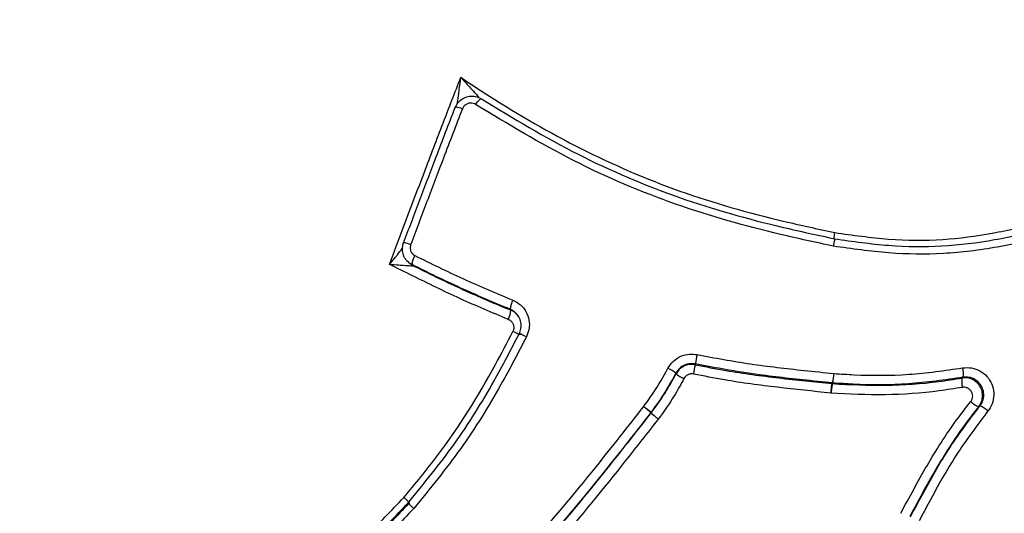
# Model space of a CAD drawing. Units: millimetres. Extents: x -6280 to 8341, y -7016 to 6508.
# Drawn here: x -2368 to -2313, y -3514 to -3487 of the extents above; entities that cross this region are included whole.
import ezdxf

# ---------------------------------------------------------------- set-up
doc = ezdxf.new("R2010")
doc.units = ezdxf.units.MM
doc.layers.add('SLD-0', color=179, linetype='Continuous')

msp = doc.modelspace()

# ---------------------------------------------------------------- linework, layer by layer
at = {"layer": 'SLD-0', "color": 7, "linetype": 'Continuous', "lineweight": 25}
for p, q in [((-2342.601, -3491.293), (-2342.545, -3491.215)), ((-2342.545, -3491.215), (-2342.49, -3491.143)), ((-2342.49, -3491.143), (-2342.437, -3491.081)), ((-2342.437, -3491.081), (-2342.388, -3491.031)), ((-2342.388, -3491.031), (-2342.345, -3490.995)), ((-2342.345, -3490.995), (-2342.311, -3490.975)), ((-2342.311, -3490.975), (-2342.285, -3490.97)), ((-2342.285, -3490.97), (-2342.27, -3490.982)), ((-2343.745, -3491.447), (-2343.761, -3491.456)), ((-2343.761, -3491.456), (-2343.76, -3491.472)), ((-2343.712, -3491.445), (-2343.745, -3491.447)), ((-2343.662, -3491.451), (-2343.712, -3491.445)), ((-2343.598, -3491.464), (-2343.662, -3491.451)), ((-2343.523, -3491.483), (-2343.598, -3491.464)), ((-2343.439, -3491.509), (-2343.523, -3491.483)), ((-2343.349, -3491.539), (-2343.439, -3491.509)), ((-2346.652, -3499.092), (-2346.666, -3499.095)), ((-2346.666, -3499.095), (-2346.662, -3499.105)), ((-2346.621, -3499.095), (-2346.652, -3499.092)), ((-2346.573, -3499.106), (-2346.621, -3499.095)), ((-2346.511, -3499.123), (-2346.573, -3499.106)), ((-2346.436, -3499.145), (-2346.511, -3499.123)), ((-2346.353, -3499.173), (-2346.436, -3499.145)), ((-2346.263, -3499.204), (-2346.353, -3499.173)), ((-2346.426, -3500.161), (-2346.358, -3500.226)), ((-2346.269, -3500.301), (-2346.358, -3500.226)), ((-2346.117, -3500.395), (-2346.269, -3500.301)), ((-2346.185, -3500.33), (-2346.117, -3500.395)), ((-2340.614, -3502.904), (-2340.653, -3502.852)), ((-2340.417, -3504.145), (-2340.503, -3504.102)), ((-2340.337, -3504.184), (-2340.417, -3504.145)), ((-2340.264, -3504.219), (-2340.337, -3504.184)), ((-2340.203, -3504.247), (-2340.264, -3504.219)), ((-2340.154, -3504.267), (-2340.203, -3504.247)), ((-2340.121, -3504.28), (-2340.154, -3504.267)), ((-2340.141, -3504.222), (-2340.142, -3504.227)), ((-2340.123, -3504.225), (-2340.141, -3504.222)), ((-2340.089, -3504.238), (-2340.123, -3504.225)), ((-2340.103, -3504.283), (-2340.121, -3504.28)), ((-2340.103, -3504.278), (-2340.103, -3504.283)), ((-2340.04, -3504.259), (-2340.089, -3504.238)), ((-2339.978, -3504.287), (-2340.04, -3504.259)), ((-2339.905, -3504.322), (-2339.978, -3504.287)), ((-2339.824, -3504.361), (-2339.905, -3504.322)), ((-2339.738, -3504.405), (-2339.824, -3504.361)), ((-2330.218, -3505.938), (-2330.215, -3505.97)), ((-2330.215, -3505.97), (-2330.214, -3505.98)), ((-2331.303, -3506.494), (-2331.308, -3506.453)), ((-2315.186, -3506.73), (-2315.117, -3506.69)), ((-2322.504, -3507.047), (-2322.475, -3507.01)), ((-2322.461, -3507.011), (-2322.49, -3507.048)), ((-2314.221, -3508.333), (-2314.24, -3508.344)), ((-2314.172, -3508.305), (-2314.221, -3508.333)), ((-2332.713, -3508.718), (-2332.724, -3508.687)), ((-2332.711, -3508.669), (-2332.699, -3508.699)), ((-2332.492, -3508.879), (-2332.499, -3508.889))]:
    msp.add_line(p, q, dxfattribs=at)
for radius in [125, 85, 84.779, 84.617]:
    msp.add_circle((-2329.832, -3516.31), radius, dxfattribs=at)
for centre, radius, start, end in [((-2329.832, -3516.31), 3500, 237.832826, 3.631487), ((-2345.234, -3500.348), 0.951, 146.1683, 178.8745), ((-2339.286, -3502.955), 1.37, 153.0427, 175.666), ((-2341.968, -3502.803), 1.358, 333.0681, 355.7281), ((-2322.001, -3507.221), 8.316, 167.403, 171.1271), ((-2332.729, -3508.309), 2.338, 52.5522, 65.4607), ((-2338.371, -3504.708), 8.256, 347.4116, 351.1356), ((-2316.341, -3506.487), 1.241, 350.616, 15.4035), ((-2329.893, -3504.656), 2.317, 232.5118, 245.4375), ((-2325.644, -3506.271), 3.254, 346.8737, 356.4034), ((-2325.494, -3506.374), 3.099, 348.1326, 358.128), ((-2313.971, -3506.932), 1.231, 170.5481, 195.3515), ((-2322.453, -3506.549), 0.5, 264.1007, 265.7136), ((-2322.423, -3506.512), 0.5, 264.1007, 265.7136), ((-2335.84, -3512.01), 4.555, 46.8395, 53.4999), ((-2335.464, -3511.839), 4.199, 49.0292, 56.2449), ((-2313.818, -3507.181), 1.238, 225.3781, 250.056), ((-2314.599, -3509.477), 1.248, 45.3194, 69.9836), ((-2333.118, -3508.379), 0.5, 321.8782, 324.4881), ((-2333.106, -3508.409), 0.5, 321.8782, 324.4882)]:
    msp.add_arc(centre, radius, start, end, dxfattribs=at)
for points, knots in [([(-2347.456, -3500.32), (-2347.305, -3499.915), (-2346.653, -3498.173), (-2345.643, -3495.51), (-2344.455, -3492.395), (-2343.769, -3490.618), (-2343.437, -3489.759)], [0, 0, 0, 0, 0.114183, 0.491699, 0.754395, 1, 1, 1, 1]), ([(-2343.637, -3491.284), (-2343.632, -3491.249), (-2343.601, -3491.053), (-2343.539, -3490.602), (-2343.479, -3490.124), (-2343.444, -3489.818), (-2343.437, -3489.761), (-2343.437, -3489.759)], [0, 0, 0, 0, 0.073252, 0.420094, 0.892674, 0.995368, 1, 1, 1, 1]), ([(-2343.437, -3489.759), (-2342.901, -3490.115), (-2340.718, -3491.566), (-2336.691, -3493.89), (-2331.138, -3496.302), (-2326.277, -3497.676), (-2323.329, -3498.311), (-2322.355, -3498.52)], [0, 0, 0, 0, 0.085159, 0.34713, 0.609033, 0.870915, 1, 1, 1, 1]), ([(-2343.437, -3489.759), (-2343.435, -3489.761), (-2343.398, -3489.803), (-2343.194, -3490.03), (-2342.875, -3490.385), (-2342.572, -3490.716), (-2342.44, -3490.859), (-2342.417, -3490.884)], [0, 0, 0, 0, 0.0046368, 0.1063296, 0.5804744, 0.9269588, 1, 1, 1, 1]), ([(-2343.76, -3491.472), (-2343.709, -3491.372), (-2343.609, -3491.172), (-2343.342, -3490.953), (-2343.025, -3490.827), (-2342.685, -3490.812), (-2342.43, -3490.886), (-2342.303, -3490.962), (-2342.27, -3490.982)], [0, 0, 0, 0, 0.186961, 0.373926, 0.560882, 0.747832, 0.934781, 1, 1, 1, 1]), ([(-2342.601, -3491.293), (-2342.618, -3491.283), (-2342.682, -3491.245), (-2342.81, -3491.208), (-2342.98, -3491.215), (-2343.139, -3491.278), (-2343.273, -3491.388), (-2343.324, -3491.489), (-2343.349, -3491.539)], [0, 0, 0, 0, 0.0652208, 0.2521711, 0.4391184, 0.6260725, 0.8130365, 1, 1, 1, 1]), ([(-2322.437, -3499.288), (-2323.43, -3499.074), (-2326.414, -3498.432), (-2331.395, -3497.028), (-2337.194, -3494.563), (-2340.788, -3492.389), (-2342.601, -3491.293)], [0, 0, 0, 0, 0.138964, 0.417398, 0.706113, 1, 1, 1, 1]), ([(-2342.27, -3490.982), (-2340.482, -3492.063), (-2336.936, -3494.207), (-2331.218, -3496.639), (-2326.298, -3498.025), (-2323.349, -3498.659), (-2322.363, -3498.872)], [0, 0, 0, 0, 0.2936, 0.582165, 0.860198, 1, 1, 1, 1]), ([(-2346.662, -3499.105), (-2346.356, -3498.294), (-2345.745, -3496.672), (-2344.778, -3494.126), (-2344.114, -3492.397), (-2343.76, -3491.472)], [0, 0, 0, 0, 0.317576, 0.634968, 1, 1, 1, 1]), ([(-2343.349, -3491.539), (-2343.705, -3492.468), (-2344.371, -3494.204), (-2345.343, -3496.761), (-2345.957, -3498.389), (-2346.263, -3499.204)], [0, 0, 0, 0, 0.365022, 0.682443, 1, 1, 1, 1]), ([(-2322.356, -3498.522), (-2321.344, -3498.665), (-2319.32, -3498.953), (-2316.331, -3498.981), (-2313.454, -3498.592), (-2311.631, -3498.172), (-2310.716, -3497.961)], [0, 0, 0, 0, 0.2589919, 0.5185263, 0.7580495, 1, 1, 1, 1]), ([(-2322.363, -3498.872), (-2321.346, -3499.016), (-2319.339, -3499.301), (-2316.306, -3499.345), (-2313.324, -3498.964), (-2311.383, -3498.516), (-2310.406, -3498.29)], [0, 0, 0, 0, 0.25342, 0.500645, 0.748865, 1, 1, 1, 1]), ([(-2310.209, -3498.703), (-2311.197, -3498.931), (-2313.174, -3499.388), (-2316.219, -3499.776), (-2319.331, -3499.731), (-2321.393, -3499.438), (-2322.437, -3499.289)], [0, 0, 0, 0, 0.248464, 0.497361, 0.745384, 1, 1, 1, 1]), ([(-2322.395, -3498.864), (-2322.395, -3498.859), (-2322.393, -3498.827), (-2322.38, -3498.707), (-2322.364, -3498.584), (-2322.356, -3498.522)], [0, 0, 0, 0, 0.0960004, 0.5480002, 1, 1, 1, 1]), ([(-2347.456, -3500.32), (-2347.454, -3500.318), (-2347.337, -3500.18), (-2347.187, -3500), (-2346.948, -3499.701), (-2346.801, -3499.518), (-2346.718, -3499.392), (-2346.709, -3499.379)], [0, 0, 0, 0, 0.006461, 0.441361, 0.566713, 0.953804, 1, 1, 1, 1]), ([(-2346.185, -3500.33), (-2346.279, -3500.271), (-2346.468, -3500.153), (-2346.655, -3499.87), (-2346.741, -3499.545), (-2346.721, -3499.28), (-2346.674, -3499.14), (-2346.662, -3499.105)], [0, 0, 0, 0, 0.230976, 0.461954, 0.692926, 0.923895, 1, 1, 1, 1]), ([(-2346.263, -3499.204), (-2346.269, -3499.221), (-2346.293, -3499.292), (-2346.303, -3499.425), (-2346.26, -3499.588), (-2346.166, -3499.73), (-2346.071, -3499.789), (-2346.024, -3499.819)], [0, 0, 0, 0, 0.076106, 0.307075, 0.538046, 0.769023, 1, 1, 1, 1]), ([(-2346.024, -3499.819), (-2345.125, -3500.262), (-2343.318, -3501.154), (-2341.448, -3501.939), (-2340.508, -3502.334)], [0, 0, 0, 0, 0.497109, 1, 1, 1, 1]), ([(-2340.757, -3503.418), (-2341.663, -3503.038), (-2343.492, -3502.272), (-2345.699, -3501.187), (-2347.022, -3500.534), (-2347.456, -3500.32)], [0, 0, 0, 0, 0.397674, 0.802438, 1, 1, 1, 1]), ([(-2346.117, -3500.395), (-2346.116, -3500.396), (-2346.112, -3500.4), (-2346.127, -3500.406), (-2346.199, -3500.412), (-2346.415, -3500.406), (-2346.679, -3500.389), (-2347.048, -3500.359), (-2347.275, -3500.338), (-2347.453, -3500.32), (-2347.456, -3500.32)], [0, 0, 0, 0, 0.016512, 0.060601, 0.124655, 0.266355, 0.564227, 0.660637, 0.995032, 1, 1, 1, 1]), ([(-2340.653, -3502.852), (-2341.598, -3502.455), (-2343.473, -3501.667), (-2345.286, -3500.773), (-2346.185, -3500.33)], [0, 0, 0, 0, 0.504225, 1, 1, 1, 1]), ([(-2346.117, -3500.395), (-2346.076, -3500.415), (-2345.144, -3500.873), (-2343.338, -3501.762), (-2341.515, -3502.526), (-2340.614, -3502.904)], [0, 0, 0, 0, 0.0227109, 0.5169265, 1, 1, 1, 1]), ([(-2340.508, -3502.334), (-2340.358, -3502.411), (-2340.057, -3502.566), (-2339.738, -3502.971), (-2339.566, -3503.449), (-2339.556, -3503.955), (-2339.679, -3504.258), (-2339.738, -3504.405)], [0, 0, 0, 0, 0.202786, 0.405572, 0.60835, 0.811124, 1, 1, 1, 1]), ([(-2340.142, -3504.227), (-2340.102, -3504.129), (-2340.021, -3503.928), (-2340.028, -3503.592), (-2340.141, -3503.274), (-2340.354, -3503.006), (-2340.553, -3502.903), (-2340.653, -3502.852)], [0, 0, 0, 0, 0.18888, 0.391652, 0.594426, 0.797211, 1, 1, 1, 1]), ([(-2340.198, -3503.236), (-2340.244, -3503.174), (-2340.353, -3503.028), (-2340.518, -3502.949), (-2340.614, -3502.904)], [0, 0, 0, 0, 0.424712, 1, 1, 1, 1]), ([(-2340.757, -3503.418), (-2340.711, -3503.441), (-2340.615, -3503.49), (-2340.508, -3503.618), (-2340.448, -3503.775), (-2340.44, -3503.946), (-2340.482, -3504.05), (-2340.503, -3504.102)], [0, 0, 0, 0, 0.188838, 0.391621, 0.594409, 0.797204, 1, 1, 1, 1]), ([(-2346.645, -3513.472), (-2346.001, -3512.694), (-2344.066, -3510.356), (-2342.082, -3507.153), (-2340.826, -3504.728), (-2340.503, -3504.102)], [0, 0, 0, 0, 0.269999, 0.811662, 1, 1, 1, 1]), ([(-2346.402, -3513.775), (-2345.507, -3512.68), (-2343.73, -3510.507), (-2341.713, -3507.251), (-2340.606, -3505.121), (-2340.142, -3504.227)], [0, 0, 0, 0, 0.370615, 0.73583, 1, 1, 1, 1]), ([(-2339.738, -3504.405), (-2340.207, -3505.308), (-2341.33, -3507.468), (-2343.376, -3510.772), (-2345.182, -3512.979), (-2346.09, -3514.09)], [0, 0, 0, 0, 0.2630913, 0.6292468, 1, 1, 1, 1]), ([(-2331.758, -3506.182), (-2331.665, -3506.04), (-2331.479, -3505.756), (-2331.04, -3505.48), (-2330.568, -3505.352), (-2330.258, -3505.39), (-2330.118, -3505.407)], [0, 0, 0, 0, 0.2606731, 0.5213465, 0.7820147, 1, 1, 1, 1]), ([(-2330.118, -3505.407), (-2329.117, -3505.594), (-2327.117, -3505.967), (-2324.532, -3506.254), (-2322.959, -3506.417), (-2322.396, -3506.475)], [0, 0, 0, 0, 0.3911623, 0.7821943, 1, 1, 1, 1]), ([(-2333.131, -3508.348), (-2332.937, -3508.08), (-2332.436, -3507.386), (-2332.016, -3506.64), (-2331.758, -3506.182)], [0, 0, 0, 0, 0.386472, 1, 1, 1, 1]), ([(-2330.218, -3505.938), (-2330.312, -3505.927), (-2330.517, -3505.902), (-2330.831, -3505.986), (-2331.122, -3506.17), (-2331.246, -3506.358), (-2331.308, -3506.453)], [0, 0, 0, 0, 0.217987, 0.478654, 0.739325, 1, 1, 1, 1]), ([(-2330.214, -3505.98), (-2330.326, -3505.968), (-2330.551, -3505.944), (-2330.878, -3506.052), (-2331.142, -3506.241), (-2331.253, -3506.415), (-2331.303, -3506.494)], [0, 0, 0, 0, 0.260704, 0.52141, 0.782111, 1, 1, 1, 1]), ([(-2322.475, -3507.01), (-2323.036, -3506.952), (-2324.609, -3506.788), (-2327.203, -3506.501), (-2329.211, -3506.126), (-2330.218, -3505.938)], [0, 0, 0, 0, 0.216662, 0.607329, 1, 1, 1, 1]), ([(-2330.214, -3505.98), (-2329.64, -3506.093), (-2328.081, -3506.399), (-2325.504, -3506.737), (-2323.505, -3506.943), (-2322.504, -3507.047)], [0, 0, 0, 0, 0.225168, 0.611994, 1, 1, 1, 1]), ([(-2322.396, -3506.475), (-2322.019, -3506.5), (-2320.617, -3506.592), (-2318.18, -3506.593), (-2316.157, -3506.303), (-2315.145, -3506.158)], [0, 0, 0, 0, 0.155605, 0.57788, 1, 1, 1, 1]), ([(-2315.145, -3506.158), (-2314.977, -3506.146), (-2314.64, -3506.124), (-2314.154, -3506.305), (-2313.754, -3506.625), (-2313.48, -3507.063), (-2313.366, -3507.565), (-2313.423, -3508.075), (-2313.583, -3508.411), (-2313.704, -3508.567), (-2313.721, -3508.59)], [0, 0, 0, 0, 0.1393953, 0.2787916, 0.4181631, 0.557504, 0.696831, 0.8361668, 0.9755303, 1, 1, 1, 1]), ([(-2331.308, -3506.453), (-2331.573, -3506.925), (-2332.003, -3507.688), (-2332.515, -3508.398), (-2332.711, -3508.669)], [0, 0, 0, 0, 0.6185689, 1, 1, 1, 1]), ([(-2332.699, -3508.699), (-2332.402, -3508.286), (-2331.893, -3507.578), (-2331.477, -3506.813), (-2331.303, -3506.494)], [0, 0, 0, 0, 0.583379, 1, 1, 1, 1]), ([(-2330.856, -3506.763), (-2331.035, -3507.092), (-2331.466, -3507.883), (-2331.993, -3508.616), (-2332.302, -3509.045)], [0, 0, 0, 0, 0.414675, 1, 1, 1, 1]), ([(-2330.314, -3506.507), (-2330.37, -3506.501), (-2330.482, -3506.489), (-2330.644, -3506.543), (-2330.776, -3506.637), (-2330.831, -3506.724), (-2330.856, -3506.763)], [0, 0, 0, 0, 0.260705, 0.52141, 0.78211, 1, 1, 1, 1]), ([(-2322.575, -3507.578), (-2323.577, -3507.475), (-2325.582, -3507.268), (-2328.168, -3506.928), (-2329.736, -3506.621), (-2330.314, -3506.507)], [0, 0, 0, 0, 0.386983, 0.774059, 1, 1, 1, 1]), ([(-2322.49, -3507.048), (-2321.487, -3507.1), (-2319.48, -3507.205), (-2317.037, -3507.022), (-2315.619, -3506.798), (-2315.186, -3506.73)], [0, 0, 0, 0, 0.40997, 0.819872, 1, 1, 1, 1]), ([(-2315.117, -3506.69), (-2316.142, -3506.836), (-2318.192, -3507.13), (-2320.66, -3507.129), (-2322.079, -3507.036), (-2322.461, -3507.011)], [0, 0, 0, 0, 0.422272, 0.844785, 1, 1, 1, 1]), ([(-2314.24, -3508.344), (-2314.179, -3508.251), (-2314.057, -3508.063), (-2314.005, -3507.723), (-2314.06, -3507.387), (-2314.225, -3507.087), (-2314.478, -3506.857), (-2314.791, -3506.725), (-2315.038, -3506.708), (-2315.167, -3506.727), (-2315.186, -3506.73)], [0, 0, 0, 0, 0.139419, 0.278847, 0.418258, 0.557642, 0.69701, 0.836379, 0.975767, 1, 1, 1, 1]), ([(-2314.172, -3508.305), (-2314.16, -3508.289), (-2314.08, -3508.186), (-2313.973, -3507.962), (-2313.935, -3507.624), (-2314.011, -3507.29), (-2314.192, -3507), (-2314.458, -3506.787), (-2314.781, -3506.667), (-2315.005, -3506.682), (-2315.117, -3506.69)], [0, 0, 0, 0, 0.024473, 0.163852, 0.303187, 0.442503, 0.581828, 0.721189, 0.860588, 1, 1, 1, 1]), ([(-2315.158, -3507.258), (-2315.596, -3507.327), (-2317.033, -3507.554), (-2319.514, -3507.74), (-2321.553, -3507.632), (-2322.575, -3507.579)], [0, 0, 0, 0, 0.179191, 0.588778, 1, 1, 1, 1]), ([(-2322.568, -3507.579), (-2322.568, -3507.573), (-2322.563, -3507.511), (-2322.554, -3507.391), (-2322.54, -3507.263), (-2322.528, -3507.158), (-2322.515, -3507.079), (-2322.507, -3507.051), (-2322.504, -3507.047), (-2322.504, -3507.047)], [0, 0, 0, 0, 0.024127, 0.239394, 0.454647, 0.567912, 0.783087, 0.998249, 1, 1, 1, 1]), ([(-2322.49, -3507.048), (-2322.49, -3507.048), (-2322.493, -3507.052), (-2322.502, -3507.08), (-2322.516, -3507.159), (-2322.532, -3507.264), (-2322.548, -3507.392), (-2322.561, -3507.511), (-2322.568, -3507.573), (-2322.568, -3507.579)], [0, 0, 0, 0, 0.001751, 0.216913, 0.432088, 0.545353, 0.760606, 0.975873, 1, 1, 1, 1]), ([(-2314.688, -3508.062), (-2314.657, -3508.015), (-2314.596, -3507.921), (-2314.57, -3507.752), (-2314.597, -3507.585), (-2314.679, -3507.435), (-2314.806, -3507.321), (-2314.962, -3507.255), (-2315.085, -3507.247), (-2315.149, -3507.256), (-2315.158, -3507.258)], [0, 0, 0, 0, 0.139429, 0.278859, 0.418264, 0.557638, 0.696999, 0.836368, 0.975765, 1, 1, 1, 1]), ([(-2341.745, -3518.586), (-2341.058, -3517.849), (-2338.995, -3515.635), (-2336.144, -3512.193), (-2334.014, -3509.475), (-2333.131, -3508.348)], [0, 0, 0, 0, 0.226312, 0.679259, 1, 1, 1, 1]), ([(-2318.635, -3514.365), (-2318.152, -3513.463), (-2317.19, -3511.665), (-2315.862, -3509.561), (-2314.963, -3508.414), (-2314.688, -3508.062)], [0, 0, 0, 0, 0.411234, 0.819327, 1, 1, 1, 1]), ([(-2314.24, -3508.344), (-2314.512, -3508.692), (-2315.399, -3509.824), (-2316.709, -3511.898), (-2317.657, -3513.671), (-2318.132, -3514.559)], [0, 0, 0, 0, 0.1807728, 0.5892293, 1, 1, 1, 1]), ([(-2318.086, -3514.552), (-2317.898, -3514.203), (-2317.223, -3512.945), (-2316.034, -3510.78), (-2314.794, -3509.132), (-2314.172, -3508.305)], [0, 0, 0, 0, 0.160864, 0.578637, 1, 1, 1, 1]), ([(-2332.724, -3508.687), (-2333.605, -3509.811), (-2335.734, -3512.528), (-2338.584, -3515.967), (-2340.647, -3518.182), (-2341.334, -3518.92)], [0, 0, 0, 0, 0.320087, 0.773633, 1, 1, 1, 1]), ([(-2341.286, -3518.906), (-2340.312, -3517.854), (-2337.978, -3515.334), (-2335.186, -3511.87), (-2333.331, -3509.505), (-2332.713, -3508.718)], [0, 0, 0, 0, 0.3232078, 0.7745811, 1, 1, 1, 1]), ([(-2332.303, -3509.045), (-2332.921, -3509.833), (-2334.777, -3512.199), (-2337.57, -3515.664), (-2339.904, -3518.185), (-2340.878, -3519.237)], [0, 0, 0, 0, 0.225523, 0.676757, 1, 1, 1, 1]), ([(-2332.499, -3508.889), (-2332.521, -3508.873), (-2332.551, -3508.85), (-2332.612, -3508.803), (-2332.675, -3508.754), (-2332.708, -3508.725), (-2332.712, -3508.719), (-2332.713, -3508.718)], [0, 0, 0, 0, 0.176876, 0.252432, 0.574125, 0.895756, 1, 1, 1, 1]), ([(-2332.699, -3508.699), (-2332.698, -3508.701), (-2332.695, -3508.707), (-2332.662, -3508.738), (-2332.602, -3508.789), (-2332.543, -3508.838), (-2332.513, -3508.863), (-2332.492, -3508.879)], [0, 0, 0, 0, 0.104244, 0.425874, 0.747568, 0.823124, 1, 1, 1, 1]), ([(-2332.303, -3509.045), (-2332.354, -3509.004), (-2332.423, -3508.95), (-2332.484, -3508.901), (-2332.499, -3508.889)], [0, 0, 0, 0, 0.752761, 1, 1, 1, 1]), ([(-2313.721, -3508.59), (-2314.335, -3509.405), (-2315.561, -3511.035), (-2316.739, -3513.182), (-2317.411, -3514.434), (-2317.599, -3514.784)], [0, 0, 0, 0, 0.418894, 0.83745, 1, 1, 1, 1]), ([(-2359.485, -3520.287), (-2358.497, -3520.138), (-2356.561, -3519.844), (-2353.76, -3518.843), (-2351.14, -3517.479), (-2348.729, -3515.668), (-2347.346, -3514.209), (-2346.646, -3513.471)], [0, 0, 0, 0, 0.203838, 0.39927, 0.599609, 0.797479, 1, 1, 1, 1]), ([(-2359.651, -3520.816), (-2358.585, -3520.653), (-2356.432, -3520.324), (-2353.485, -3519.202), (-2350.815, -3517.761), (-2348.476, -3515.96), (-2347.102, -3514.512), (-2346.402, -3513.775)], [0, 0, 0, 0, 0.2129497, 0.4300956, 0.6148253, 0.8037441, 1, 1, 1, 1]), ([(-2346.336, -3513.785), (-2347.044, -3514.531), (-2348.469, -3516.033), (-2350.929, -3517.889), (-2353.642, -3519.305), (-2356.516, -3520.34), (-2358.524, -3520.645), (-2359.533, -3520.798)], [0, 0, 0, 0, 0.199179, 0.401171, 0.597171, 0.797618, 1, 1, 1, 1]), ([(-2346.089, -3514.091), (-2346.126, -3514.055), (-2346.207, -3513.977), (-2346.295, -3513.89), (-2346.353, -3513.831), (-2346.387, -3513.795), (-2346.407, -3513.773), (-2346.404, -3513.774), (-2346.402, -3513.775)], [0, 0, 0, 0, 0.2000069, 0.4328227, 0.5621707, 0.6998173, 0.8457613, 1, 1, 1, 1]), ([(-2346.089, -3514.091), (-2346.807, -3514.848), (-2348.209, -3516.329), (-2350.62, -3518.172), (-2353.732, -3519.885), (-2356.827, -3520.903), (-2359.029, -3521.231), (-2359.698, -3521.331)], [0, 0, 0, 0, 0.196031, 0.383281, 0.570787, 0.869441, 1, 1, 1, 1])]:
    msp.add_open_spline(points, degree=3, knots=knots, dxfattribs=at)
for points in [[(-2322.363, -3498.872), (-2322.36, -3498.87), (-2322.356, -3498.866), (-2322.37, -3498.956), (-2322.398, -3499.101), (-2322.424, -3499.227), (-2322.437, -3499.289)], [(-2346.336, -3513.785), (-2346.333, -3513.781), (-2346.327, -3513.774), (-2346.392, -3513.703), (-2346.501, -3513.598), (-2346.598, -3513.513), (-2346.646, -3513.471)]]:
    msp.add_open_spline(points, degree=3, dxfattribs=at)

doc.saveas('drawing.dxf')
